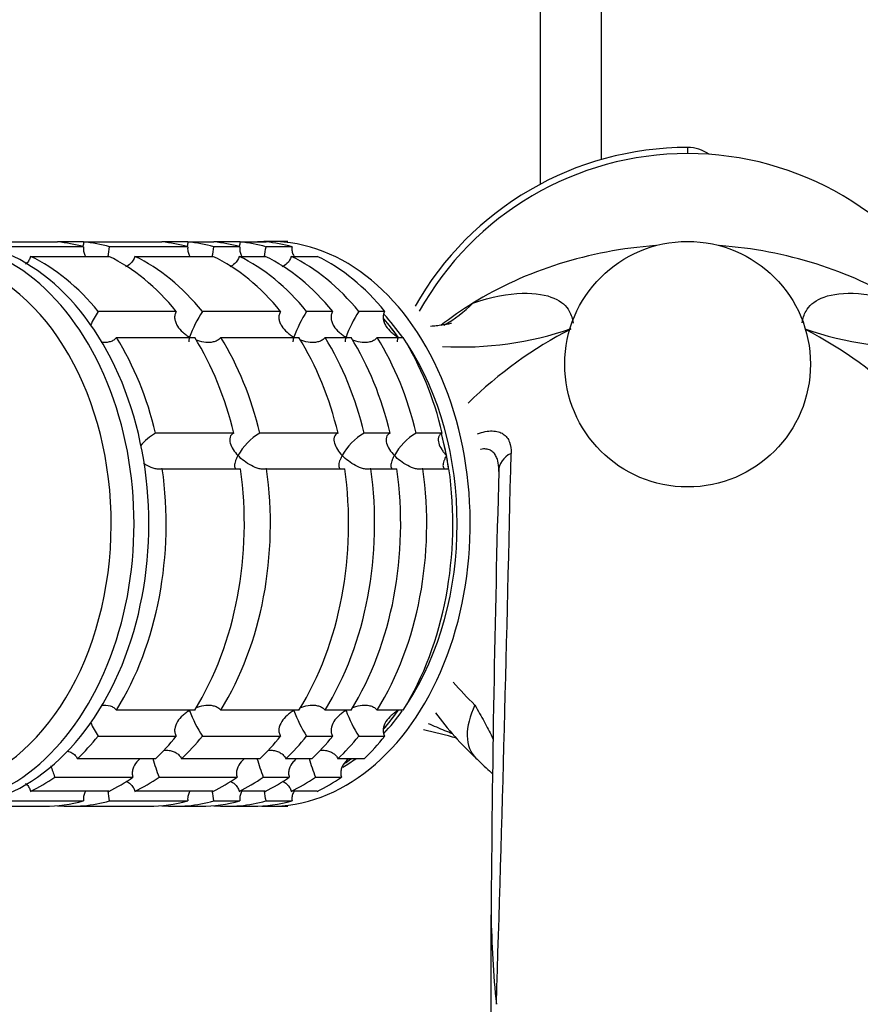
# Model space of a CAD drawing. Units: millimetres. Extents: x 0 to 1478, y 0 to 1758.
# Drawn here: x 677 to 745, y 451 to 531 of the extents above; entities that cross this region are included whole.
import ezdxf
from ezdxf import colors
from ezdxf.entities.mleader import LeaderData, LeaderLine
from ezdxf.math import Vec2, Vec3

# ---------------------------------------------------------------- set-up
doc = ezdxf.new("R2010")
doc.units = ezdxf.units.MM
doc.layers.add('DV3_Défaut', color=7, linetype='Continuous')
doc.layers.add('Défaut', color=7, linetype='Continuous')

# ---------------------------------------------------------------- blocks, each defined once
blk = doc.blocks.new('_DOT')
at = {"color": 0}
blk.add_line((0, 0), (-1, 0), dxfattribs=at)
at = {"color": 0, "const_width": 0.333}
blk.add_lwpolyline([(-0.1665, 0, 1), (0.1665, 0, 1)], format="xyb", close=True, dxfattribs=at)
blk = doc.blocks.new('SE2')
at = {"layer": 'DV3_Défaut', "color": 7, "linetype": 'Continuous'}
for p, q in [((718.984, 634.27), (718.984, 517.52)), ((723.984, 519.541), (723.984, 634.27)), ((730.984, 520.52), (730.984, 520.02)), ((673.335, 512.821), (679.699, 512.821)), ((681.816, 512.427), (675.452, 512.427)), ((681.821, 512.821), (679.7, 512.821)), ((681.821, 512.821), (688.185, 512.821)), ((690.301, 512.427), (683.937, 512.427)), ((690.306, 512.821), (688.186, 512.821)), ((690.306, 512.821), (692.427, 512.821)), ((694.544, 512.427), (692.422, 512.427)), ((694.549, 512.821), (692.428, 512.821)), ((694.549, 512.821), (696.67, 512.821)), ((698.786, 512.427), (696.665, 512.427)), ((698.438, 512.87), (697.024, 512.87)), ((677.5, 511.651), (683.864, 511.651)), ((685.985, 511.651), (692.349, 511.651)), ((694.47, 511.651), (696.591, 511.651)), ((698.713, 511.651), (700.834, 511.651)), ((689.365, 507.159), (683.001, 507.159)), ((697.85, 507.159), (691.486, 507.159)), ((702.093, 507.159), (699.972, 507.159)), ((706.336, 507.159), (704.214, 507.159)), ((684.5, 505.039), (690.864, 505.039)), ((692.986, 505.039), (699.35, 505.039)), ((701.471, 505.039), (703.592, 505.039)), ((705.714, 505.039), (707.835, 505.039)), ((694.041, 497.258), (687.677, 497.258)), ((702.526, 497.258), (696.162, 497.258)), ((706.769, 497.258), (704.647, 497.258)), ((711.011, 497.258), (708.89, 497.258)), ((688.226, 494.362), (694.589, 494.362)), ((696.711, 494.362), (703.075, 494.362)), ((705.196, 494.362), (707.317, 494.362)), ((709.439, 494.362), (711.56, 494.362)), ((690.864, 474.701), (684.5, 474.701)), ((699.35, 474.701), (692.986, 474.701)), ((703.592, 474.701), (701.471, 474.701)), ((707.835, 474.701), (705.714, 474.701)), ((683.001, 472.581), (689.365, 472.581)), ((691.486, 472.581), (697.85, 472.581)), ((699.972, 472.581), (702.093, 472.581)), ((704.214, 472.581), (706.336, 472.581)), ((687.672, 470.744), (681.308, 470.744)), ((696.157, 470.744), (689.793, 470.744)), ((700.4, 470.744), (698.278, 470.744)), ((704.642, 470.744), (702.521, 470.744)), ((679.472, 469.244), (685.836, 469.244)), ((687.957, 469.244), (694.321, 469.244)), ((696.442, 469.244), (698.564, 469.244)), ((700.685, 469.244), (702.806, 469.244)), ((683.864, 468.089), (677.5, 468.089)), ((692.349, 468.089), (685.985, 468.089)), ((696.591, 468.089), (694.47, 468.089)), ((700.834, 468.089), (698.713, 468.089)), ((672.275, 466.87), (678.639, 466.87)), ((675.452, 467.313), (681.816, 467.313)), ((680.761, 466.87), (687.125, 466.87)), ((683.937, 467.313), (690.301, 467.313)), ((689.246, 466.87), (691.367, 466.87)), ((692.422, 467.313), (694.544, 467.313)), ((693.488, 466.87), (695.61, 466.87)), ((696.665, 467.313), (698.786, 467.313)), ((697.024, 466.87), (698.438, 466.87)), ((714.984, 420.198), (714.984, 458.031))]:
    blk.add_line(p, q, dxfattribs=at)
blk.add_circle((730.984, 502.87), 10, dxfattribs=at)
for centre, radius, start, end in [((730.984, 495.02), 25.5, 90, 150.44894), ((730.984, 517.52), 3, 54.38644, 90), ((730.984, 495.02), 25, 29.11742, 150.88258), ((613.349, 523.428), 71.44, 350.49962, 351.14172), ((621.834, 523.428), 71.44, 350.49962, 351.14172), ((626.077, 523.428), 71.44, 350.49962, 351.14172), ((705.847, 515.417), 10.773, 299.51092, 315.34038), ((691.974, 501.4), 10.662, 147.30596, 154.13373), ((700.459, 501.4), 10.662, 147.30596, 159.84914), ((708.945, 501.4), 10.662, 147.30596, 159.84914), ((713.187, 501.4), 10.662, 147.30596, 159.84914), ((712.591, 531.475), 27.206, 266.73503, 289.12879), ((737.005, 475.4), 34.073, 117.09138, 134.50375), ((749.24, 530.51), 26.252, 250.64317, 273.70539), ((724.962, 475.4), 34.074, 45.48267, 62.71846), ((690.063, 493.155), 4.747, 120.17838, 139.5861), ((698.548, 493.155), 4.747, 120.17838, 151.29453), ((707.034, 493.155), 4.747, 120.17838, 151.29453), ((711.276, 493.155), 4.747, 120.17838, 151.29453), ((-3508.544, 585.974), 4226.122, 358.166349, 358.774729), ((2504.11, 444.938), 1789.174, 178.424257, 179.580707), ((730.846, 493.135), 24.893, 220.44976, 226.36531), ((700.589, 478.405), 10.806, 200.2347, 212.61019), ((709.074, 478.405), 10.806, 200.2347, 212.61019), ((713.317, 478.405), 10.806, 200.2347, 212.61019), ((731.671, 490.152), 26.372, 216.47283, 227.23963), ((692.123, 478.414), 10.827, 205.84823, 212.59823), ((701.791, 436.501), 37.385, 73.8582, 78.13399), ((709.952, 477.542), 23.508, 196.77337, 200.66974), ((718.437, 477.542), 23.508, 196.77337, 200.66974), ((722.68, 477.542), 23.508, 196.77337, 200.66974), ((702.119, 477.755), 24.194, 198.25123, 200.59681), ((615.086, 456.605), 69.679, 8.83988, 9.49923), ((623.571, 456.605), 69.679, 8.83988, 9.49923), ((627.814, 456.605), 69.679, 8.83988, 9.49923), ((803.688, 459.604), 88.717, 180.96948, 185.72959)]:
    blk.add_arc(centre, radius, start, end, dxfattribs=at)
for centre, major_axis, ratio, start_param, end_param in [((668.625, 489.87), (0, -21.835), 0.707107, 0, 4.163086), ((669.659, 489.87), (0, -23), 0.707107, 0, 3.141593), ((670.861, 489.87), (0, -23), 0.707107, 0, 3.141593), ((678.639, 489.87), (0, 23), 0.707107, 6.086615, 6.217956), ((680.761, 489.87), (0, 23), 0.707107, 6.086615, 6.217956), ((687.125, 489.87), (0, 23), 0.707107, 6.086615, 6.217956), ((689.246, 489.87), (0, 23), 0.707107, 6.086615, 6.217956), ((691.367, 489.87), (0, 23), 0.707107, 6.086615, 6.217956), ((693.488, 489.87), (0, 23), 0.707107, 6.086615, 6.217956), ((697.024, 489.87), (0, 23), 0.707107, 0, 0.065229), ((697.024, 489.87), (0, 23), 0.707107, 3.098101, 6.283185), ((695.61, 489.87), (0, 23), 0.707107, 6.086615, 6.217956), ((730.984, 489.87), (-28.5, 0), 0.798246, 4.803915, 5.372333), ((730.984, 489.87), (-28.5, 0), 0.798246, 4.052445, 4.620863), ((672.275, 489.87), (0, 23), 0.707107, 5.563016, 5.956157), ((678.639, 489.87), (0, 23), 0.707107, 5.563016, 5.956157), ((680.761, 489.87), (0, 23), 0.707107, 5.563016, 5.956157), ((687.125, 489.87), (0, 23), 0.707107, 5.563016, 5.956157), ((689.246, 489.87), (0, 23), 0.707107, 5.563016, 5.956157), ((691.367, 489.87), (0, 23), 0.707107, 5.563016, 5.956157), ((693.488, 489.87), (0, 23), 0.707107, 5.563016, 5.956157), ((695.61, 489.87), (0, 23), 0.707107, 5.563016, 5.956157), ((730.984, 489.87), (28.5, 0), 0.798246, 2.23074, 2.35299), ((697.024, 489.87), (0, 21.5), 0.707107, -0.787634, -0.653378), ((696.67, 489.87), (0, 21.5), 0.707107, -0.787634, -0.681588), ((696.67, 489.87), (0, 21.5), 0.707107, -0.785398, -0.682485), ((672.275, 489.87), (0, 23), 0.707107, 5.039417, 5.432558), ((678.639, 489.87), (0, 23), 0.707107, 5.039417, 5.432558), ((680.761, 489.87), (0, 23), 0.707107, 5.039417, 5.432558), ((687.125, 489.87), (0, 23), 0.707107, 5.039417, 5.432558), ((689.246, 489.87), (0, 23), 0.707107, 5.039417, 5.432558), ((691.367, 489.87), (0, 23), 0.707107, 5.039417, 5.432558), ((693.488, 489.87), (0, 23), 0.707107, 5.039417, 5.432558), ((695.61, 489.87), (0, 23), 0.707107, 5.039417, 5.432558), ((697.024, 489.87), (0, 21.5), 0.707107, 3.959404, 5.465374), ((696.67, 489.87), (0, 21.5), 0.707107, 4.924708, 5.061404), ((696.67, 489.87), (0, 21.5), 0.707107, -1.308997, -1.221973), ((717.612, 494.138), (1.999, -0.057), 0.84229, 2.118589, 3.175533), ((696.67, 489.87), (0, -21.5), 0.707107, -4.500222, -4.45059), ((672.275, 489.87), (0, -23), 0.707107, 0.850627, 1.767367), ((678.639, 489.87), (0, 23), 0.707107, 3.99222, 4.908959), ((680.761, 489.87), (0, -23), 0.707107, 0.850627, 1.767367), ((687.125, 489.87), (0, 23), 0.707107, 3.99222, 4.908959), ((689.246, 489.87), (0, -23), 0.707107, 0.850627, 1.767367), ((691.367, 489.87), (0, 23), 0.707107, 3.99222, 4.908959), ((693.488, 489.87), (0, -23), 0.707107, 0.850627, 1.767367), ((695.61, 489.87), (0, 23), 0.707107, 3.99222, 4.908959), ((696.67, 489.87), (0, 21.5), 0.707107, 3.820872, 3.929226), ((696.67, 489.87), (0, -21.5), 0.707107, 0.679875, 0.785398), ((697.024, 489.87), (0, 21.5), 0.707107, 3.79425, 3.925692), ((717.911, 475.119), (4.153, 4.33), 0.585227, 2.082247, 3.139944), ((672.275, 489.87), (0, -23), 0.707107, 0.588828, 0.720169), ((678.639, 489.87), (0, -23), 0.707107, 0.588828, 0.720169), ((680.761, 489.87), (0, -23), 0.707107, 0.588828, 0.720169), ((687.125, 489.87), (0, -23), 0.707107, 0.588828, 0.720169), ((689.246, 489.87), (0, -23), 0.707107, 0.588828, 0.720169), ((691.367, 489.87), (0, -23), 0.707107, 0.588828, 0.720169), ((693.488, 489.87), (0, -23), 0.707107, 0.588828, 0.720169), ((695.61, 489.87), (0, -23), 0.707107, 0.588828, 0.720169), ((697.024, 489.87), (0, 21.5), 0.707107, 3.539684, 3.615898), ((696.67, 489.87), (0, -21.5), 0.707107, 0.432394, 0.474305), ((696.67, 489.87), (0, 21.5), 0.707107, 3.588619, 3.615898), ((672.275, 489.87), (0, -23), 0.707107, 0.327028, 0.45837), ((678.639, 489.87), (0, -23), 0.707107, 0.327028, 0.45837), ((680.761, 489.87), (0, -23), 0.707107, 0.327028, 0.45837), ((687.125, 489.87), (0, -23), 0.707107, 0.327028, 0.45837), ((689.246, 489.87), (0, -23), 0.707107, 0.327028, 0.45837), ((691.367, 489.87), (0, -23), 0.707107, 0.327028, 0.45837), ((693.488, 489.87), (0, -23), 0.707107, 0.327028, 0.45837), ((695.61, 489.87), (0, -23), 0.707107, 0.327028, 0.45837), ((678.639, 489.87), (0, 23), 0.707107, 3.141593, 3.338163), ((680.761, 489.87), (0, 23), 0.707107, 3.076329, 3.338163), ((687.125, 489.87), (0, 23), 0.707107, 3.141593, 3.338163), ((689.246, 489.87), (0, 23), 0.707107, 3.076329, 3.338163), ((691.367, 489.87), (0, 23), 0.707107, 3.141593, 3.338163), ((693.488, 489.87), (0, 23), 0.707107, 3.076329, 3.338163), ((695.61, 489.87), (0, 23), 0.707107, 3.141593, 3.338163)]:
    blk.add_ellipse(centre, major_axis=major_axis, ratio=ratio, start_param=start_param, end_param=end_param, dxfattribs=at)
for points, knots in [([(681.821, 512.821), (681.818, 512.703), (681.796, 512.587), (681.747, 512.454), (681.739, 512.433), (681.73, 512.412)], [0, 0, 0, 0, 0.840677, 0.840677, 1, 1, 1, 1]), ([(681.816, 512.427), (681.797, 512.312), (681.798, 512.194), (681.837, 511.963), (681.875, 511.851), (681.944, 511.71), (681.963, 511.675), (681.984, 511.641)], [0, 0, 0, 0, 0.427229, 0.427229, 0.854459, 0.854459, 1, 1, 1, 1]), ([(690.306, 512.821), (690.303, 512.703), (690.281, 512.587), (690.232, 512.454), (690.224, 512.433), (690.215, 512.412)], [0, 0, 0, 0, 0.840677, 0.840677, 1, 1, 1, 1]), ([(690.301, 512.427), (690.282, 512.312), (690.283, 512.194), (690.322, 511.963), (690.36, 511.851), (690.429, 511.71), (690.449, 511.675), (690.469, 511.641)], [0, 0, 0, 0, 0.427229, 0.427229, 0.854459, 0.854459, 1, 1, 1, 1]), ([(694.549, 512.821), (694.546, 512.703), (694.523, 512.587), (694.475, 512.454), (694.467, 512.433), (694.458, 512.412)], [0, 0, 0, 0, 0.840677, 0.840677, 1, 1, 1, 1]), ([(694.544, 512.427), (694.525, 512.312), (694.525, 512.194), (694.565, 511.963), (694.603, 511.851), (694.672, 511.71), (694.691, 511.675), (694.712, 511.641)], [0, 0, 0, 0, 0.427229, 0.427229, 0.854459, 0.854459, 1, 1, 1, 1]), ([(698.786, 512.427), (698.767, 512.313), (698.768, 512.194), (698.807, 511.964), (698.845, 511.852), (698.914, 511.711), (698.933, 511.676), (698.954, 511.642)], [0, 0, 0, 0, 0.4274, 0.4274, 0.8548, 0.8548, 1, 1, 1, 1]), ([(677.5, 511.651), (677.475, 511.539), (677.431, 511.429), (677.311, 511.23), (677.235, 511.141), (677.132, 511.047), (677.116, 511.033), (677.099, 511.019)], [0, 0, 0, 0, 0.457304, 0.457304, 0.914609, 0.914609, 1, 1, 1, 1]), ([(685.985, 511.651), (685.936, 511.424), (685.807, 511.22), (685.514, 510.953), (685.377, 510.866), (685.23, 510.798)], [0, 0, 0, 0, 0.591411, 0.591411, 1, 1, 1, 1]), ([(694.47, 511.651), (694.422, 511.424), (694.292, 511.22), (694, 510.953), (693.862, 510.866), (693.715, 510.798)], [0, 0, 0, 0, 0.5914112, 0.5914112, 1, 1, 1, 1]), ([(698.713, 511.651), (698.664, 511.424), (698.535, 511.22), (698.242, 510.953), (698.105, 510.866), (697.958, 510.798)], [0, 0, 0, 0, 0.5914112, 0.5914112, 1, 1, 1, 1]), ([(713.511, 507.844), (715.03, 508.37), (716.392, 508.605), (718.635, 508.675), (719.487, 508.511), (720.725, 507.977), (721.11, 507.611), (721.522, 506.89), (721.62, 506.564), (721.658, 506.213)], [0, 0, 0, 0, 0.267453, 0.267453, 0.534916, 0.534916, 0.802379, 0.802379, 1, 1, 1, 1]), ([(740.314, 506.249), (740.354, 506.587), (740.452, 506.9), (740.858, 507.611), (741.243, 507.977), (742.48, 508.511), (743.332, 508.675), (745.575, 508.605), (746.937, 508.37), (748.457, 507.844)], [0, 0, 0, 0, 0.192199, 0.192199, 0.461469, 0.461469, 0.730739, 0.730739, 1, 1, 1, 1]), ([(689.365, 507.159), (689.308, 507.073), (689.268, 506.977), (689.226, 506.778), (689.223, 506.673), (689.247, 506.467), (689.275, 506.364), (689.351, 506.167), (689.4, 506.072), (689.576, 505.793), (689.723, 505.627), (689.975, 505.4), (690.065, 505.328), (690.251, 505.194), (690.35, 505.13), (690.45, 505.073)], [0, 0, 0, 0, 0.125, 0.125, 0.25, 0.25, 0.375, 0.375, 0.5, 0.5, 0.75, 0.75, 0.875, 0.875, 1, 1, 1, 1]), ([(697.85, 507.159), (697.794, 507.073), (697.754, 506.977), (697.711, 506.778), (697.708, 506.673), (697.732, 506.467), (697.76, 506.364), (697.836, 506.167), (697.886, 506.072), (698.061, 505.793), (698.208, 505.627), (698.46, 505.4), (698.55, 505.328), (698.737, 505.194), (698.835, 505.13), (698.935, 505.073)], [0, 0, 0, 0, 0.125, 0.125, 0.25, 0.25, 0.375, 0.375, 0.5, 0.5, 0.75, 0.75, 0.875, 0.875, 1, 1, 1, 1]), ([(702.093, 507.159), (702.036, 507.073), (701.996, 506.977), (701.954, 506.778), (701.951, 506.673), (701.975, 506.467), (702.003, 506.364), (702.079, 506.167), (702.128, 506.072), (702.304, 505.793), (702.451, 505.627), (702.703, 505.4), (702.793, 505.328), (702.979, 505.194), (703.078, 505.13), (703.178, 505.073)], [0, 0, 0, 0, 0.125, 0.125, 0.25, 0.25, 0.375, 0.375, 0.5, 0.5, 0.75, 0.75, 0.875, 0.875, 1, 1, 1, 1]), ([(706.336, 507.159), (706.279, 507.073), (706.239, 506.977), (706.197, 506.778), (706.193, 506.673), (706.218, 506.467), (706.245, 506.364), (706.322, 506.167), (706.371, 506.072), (706.546, 505.793), (706.693, 505.627), (706.946, 505.4), (707.035, 505.328), (707.222, 505.194), (707.321, 505.13), (707.42, 505.073)], [0, 0, 0, 0, 0.125, 0.125, 0.25, 0.25, 0.375, 0.375, 0.5, 0.5, 0.75, 0.75, 0.875, 0.875, 1, 1, 1, 1]), ([(711.754, 506.195), (711.754, 506.195), (711.738, 506.191), (711.637, 506.167), (711.39, 506.116), (711.019, 506.054), (710.564, 505.993), (710.221, 505.959), (710.066, 505.945)], [0, 0, 0, 0, 0.103068, 0.2964322, 0.4841663, 0.670602, 0.8583721, 1, 1, 1, 1]), ([(684.5, 505.039), (684.44, 504.959), (684.361, 504.888), (684.183, 504.774), (684.081, 504.73), (683.866, 504.667), (683.753, 504.648), (683.524, 504.631), (683.408, 504.632), (683.277, 504.643), (683.263, 504.644), (683.249, 504.645)], [0, 0, 0, 0, 0.242771, 0.242771, 0.485542, 0.485542, 0.728313, 0.728313, 0.971084, 0.971084, 1, 1, 1, 1]), ([(690.45, 505.073), (690.431, 505.016), (690.415, 504.962), (690.391, 504.866), (690.383, 504.824), (690.375, 504.754), (690.374, 504.726), (690.377, 504.703)], [0, 0, 0, 0, 0.3463266, 0.3463266, 0.6926533, 0.6926533, 1, 1, 1, 1]), ([(692.986, 505.039), (692.925, 504.959), (692.847, 504.888), (692.668, 504.774), (692.566, 504.73), (692.352, 504.667), (692.238, 504.648), (692.01, 504.631), (691.894, 504.632), (691.542, 504.661), (691.313, 504.712), (691.052, 504.799), (691.013, 504.812), (690.975, 504.826)], [0, 0, 0, 0, 0.157573, 0.157573, 0.315145, 0.315145, 0.472718, 0.472718, 0.63029, 0.63029, 0.945436, 0.945436, 1, 1, 1, 1]), ([(698.935, 505.073), (698.916, 505.016), (698.901, 504.962), (698.877, 504.866), (698.868, 504.824), (698.86, 504.754), (698.859, 504.726), (698.862, 504.703)], [0, 0, 0, 0, 0.346327, 0.346327, 0.692653, 0.692653, 1, 1, 1, 1]), ([(701.471, 505.039), (701.41, 504.959), (701.332, 504.888), (701.153, 504.774), (701.051, 504.73), (700.837, 504.667), (700.723, 504.648), (700.495, 504.631), (700.379, 504.632), (700.027, 504.661), (699.799, 504.712), (699.537, 504.799), (699.499, 504.812), (699.46, 504.826)], [0, 0, 0, 0, 0.157573, 0.157573, 0.315145, 0.315145, 0.472718, 0.472718, 0.63029, 0.63029, 0.945436, 0.945436, 1, 1, 1, 1]), ([(703.178, 505.073), (703.159, 505.016), (703.143, 504.962), (703.119, 504.866), (703.111, 504.824), (703.103, 504.754), (703.102, 504.726), (703.104, 504.703)], [0, 0, 0, 0, 0.346327, 0.346327, 0.692653, 0.692653, 1, 1, 1, 1]), ([(705.714, 505.039), (705.653, 504.959), (705.575, 504.888), (705.396, 504.774), (705.294, 504.73), (705.08, 504.667), (704.966, 504.648), (704.737, 504.631), (704.622, 504.632), (704.27, 504.661), (704.041, 504.712), (703.78, 504.799), (703.741, 504.812), (703.703, 504.826)], [0, 0, 0, 0, 0.157573, 0.157573, 0.315145, 0.315145, 0.472718, 0.472718, 0.63029, 0.63029, 0.945436, 0.945436, 1, 1, 1, 1]), ([(707.42, 505.073), (707.402, 505.016), (707.386, 504.962), (707.362, 504.866), (707.354, 504.824), (707.345, 504.754), (707.344, 504.726), (707.347, 504.703)], [0, 0, 0, 0, 0.346327, 0.346327, 0.692653, 0.692653, 1, 1, 1, 1]), ([(694.041, 497.258), (693.88, 497.19), (693.777, 497.066), (693.692, 496.771), (693.706, 496.604), (693.804, 496.265), (693.887, 496.095), (694.104, 495.757), (694.236, 495.592), (694.385, 495.435)], [0, 0, 0, 0, 0.25, 0.25, 0.5, 0.5, 0.75, 0.75, 1, 1, 1, 1]), ([(702.526, 497.258), (702.366, 497.19), (702.263, 497.066), (702.177, 496.771), (702.191, 496.604), (702.289, 496.265), (702.372, 496.095), (702.589, 495.757), (702.721, 495.592), (702.87, 495.435)], [0, 0, 0, 0, 0.25, 0.25, 0.5, 0.5, 0.75, 0.75, 1, 1, 1, 1]), ([(706.769, 497.258), (706.608, 497.19), (706.505, 497.066), (706.42, 496.771), (706.434, 496.604), (706.532, 496.265), (706.615, 496.095), (706.832, 495.757), (706.964, 495.592), (707.113, 495.435)], [0, 0, 0, 0, 0.25, 0.25, 0.5, 0.5, 0.75, 0.75, 1, 1, 1, 1]), ([(711.011, 497.258), (710.932, 497.224), (710.864, 497.176), (710.762, 497.06), (710.727, 496.992), (710.662, 496.771), (710.677, 496.603), (710.775, 496.265), (710.86, 496.091), (711.021, 495.84), (711.081, 495.758), (711.21, 495.595), (711.281, 495.513), (711.355, 495.435)], [0, 0, 0, 0, 0.125, 0.125, 0.25, 0.25, 0.5, 0.5, 0.75, 0.75, 0.875, 0.875, 1, 1, 1, 1]), ([(713.868, 497.193), (714.317, 497.36), (714.725, 497.439), (715.267, 497.433), (715.434, 497.41), (715.731, 497.325), (715.863, 497.263), (716.096, 497.106), (716.197, 497.009), (716.362, 496.791), (716.428, 496.668), (716.582, 496.266), (716.623, 495.951), (716.612, 495.605)], [0, 0, 0, 0, 0.25, 0.25, 0.375, 0.375, 0.5, 0.5, 0.625, 0.625, 0.75, 0.75, 1, 1, 1, 1]), ([(715.614, 494.235), (715.614, 494.511), (715.588, 494.77), (715.498, 495.13), (715.455, 495.251), (715.347, 495.471), (715.281, 495.571), (715.122, 495.742), (715.031, 495.812), (714.822, 495.916), (714.704, 495.951), (714.44, 495.977), (714.298, 495.968), (714.144, 495.936), (714.14, 495.935), (714.137, 495.935)], [0, 0, 0, 0, 0.262728, 0.262728, 0.409528, 0.409528, 0.556327, 0.556327, 0.703127, 0.703127, 0.849927, 0.849927, 0.996727, 0.996727, 1, 1, 1, 1]), ([(688.226, 494.362), (688.144, 494.335), (688.051, 494.322), (687.85, 494.324), (687.743, 494.337), (687.416, 494.411), (687.195, 494.5), (686.889, 494.66), (686.794, 494.715), (686.702, 494.774)], [0, 0, 0, 0, 0.202808, 0.202808, 0.405615, 0.405615, 0.811231, 0.811231, 1, 1, 1, 1]), ([(694.385, 495.435), (694.34, 495.356), (694.299, 495.278), (694.229, 495.129), (694.199, 495.057), (694.125, 494.848), (694.097, 494.718), (694.104, 494.5), (694.139, 494.411), (694.221, 494.361), (694.223, 494.36), (694.225, 494.359)], [0, 0, 0, 0, 0.165376, 0.165376, 0.330752, 0.330752, 0.661504, 0.661504, 0.992256, 0.992256, 1, 1, 1, 1]), ([(696.711, 494.362), (696.63, 494.335), (696.535, 494.322), (696.334, 494.324), (696.227, 494.338), (695.901, 494.411), (695.679, 494.501), (695.263, 494.718), (695.063, 494.848), (694.701, 495.127), (694.534, 495.276), (694.385, 495.435)], [0, 0, 0, 0, 0.125, 0.125, 0.25, 0.25, 0.5, 0.5, 0.75, 0.75, 1, 1, 1, 1]), ([(702.87, 495.435), (702.825, 495.356), (702.785, 495.278), (702.715, 495.129), (702.684, 495.057), (702.61, 494.848), (702.583, 494.718), (702.59, 494.5), (702.624, 494.411), (702.706, 494.361), (702.708, 494.36), (702.71, 494.359)], [0, 0, 0, 0, 0.165376, 0.165376, 0.330752, 0.330752, 0.661504, 0.661504, 0.992256, 0.992256, 1, 1, 1, 1]), ([(705.196, 494.362), (705.115, 494.335), (705.021, 494.322), (704.82, 494.324), (704.712, 494.338), (704.386, 494.411), (704.164, 494.501), (703.748, 494.718), (703.549, 494.848), (703.186, 495.127), (703.02, 495.276), (702.87, 495.435)], [0, 0, 0, 0, 0.125, 0.125, 0.25, 0.25, 0.5, 0.5, 0.75, 0.75, 1, 1, 1, 1]), ([(707.113, 495.435), (707.068, 495.356), (707.027, 495.278), (706.957, 495.129), (706.927, 495.057), (706.853, 494.848), (706.825, 494.718), (706.832, 494.5), (706.867, 494.411), (706.949, 494.361), (706.951, 494.36), (706.953, 494.359)], [0, 0, 0, 0, 0.165376, 0.165376, 0.330752, 0.330752, 0.661504, 0.661504, 0.992256, 0.992256, 1, 1, 1, 1]), ([(709.439, 494.362), (709.357, 494.335), (709.263, 494.322), (709.062, 494.324), (708.955, 494.338), (708.629, 494.411), (708.407, 494.501), (707.991, 494.718), (707.791, 494.848), (707.429, 495.127), (707.262, 495.276), (707.113, 495.435)], [0, 0, 0, 0, 0.125, 0.125, 0.25, 0.25, 0.5, 0.5, 0.75, 0.75, 1, 1, 1, 1]), ([(711.355, 495.435), (711.311, 495.356), (711.27, 495.278), (711.2, 495.129), (711.17, 495.057), (711.096, 494.848), (711.068, 494.718), (711.075, 494.5), (711.11, 494.411), (711.191, 494.361), (711.193, 494.36), (711.195, 494.359)], [0, 0, 0, 0, 0.165376, 0.165376, 0.330752, 0.330752, 0.661504, 0.661504, 0.992256, 0.992256, 1, 1, 1, 1]), ([(683.242, 475.094), (683.258, 475.096), (683.274, 475.097), (683.522, 475.118), (683.758, 475.105), (684.081, 475.01), (684.182, 474.967), (684.362, 474.852), (684.44, 474.782), (684.5, 474.701)], [0, 0, 0, 0, 0.032879, 0.032879, 0.516439, 0.516439, 0.75822, 0.75822, 1, 1, 1, 1]), ([(690.45, 474.667), (690.35, 474.61), (690.252, 474.547), (690.066, 474.414), (689.978, 474.343), (689.726, 474.117), (689.576, 473.947), (689.344, 473.579), (689.26, 473.377), (689.223, 473.067), (689.226, 472.963), (689.268, 472.763), (689.308, 472.667), (689.365, 472.581)], [0, 0, 0, 0, 0.125, 0.125, 0.25, 0.25, 0.5, 0.5, 0.75, 0.75, 0.875, 0.875, 1, 1, 1, 1]), ([(690.989, 474.919), (691.022, 474.931), (691.056, 474.943), (691.313, 475.029), (691.542, 475.079), (691.894, 475.108), (692.01, 475.11), (692.238, 475.092), (692.352, 475.073), (692.566, 475.01), (692.668, 474.966), (692.847, 474.853), (692.925, 474.782), (692.986, 474.701)], [0, 0, 0, 0, 0.048505, 0.048505, 0.36567, 0.36567, 0.524253, 0.524253, 0.682835, 0.682835, 0.841418, 0.841418, 1, 1, 1, 1]), ([(698.935, 474.667), (698.835, 474.61), (698.737, 474.547), (698.551, 474.414), (698.463, 474.343), (698.212, 474.117), (698.061, 473.947), (697.829, 473.579), (697.745, 473.377), (697.708, 473.067), (697.711, 472.963), (697.754, 472.763), (697.794, 472.667), (697.85, 472.581)], [0, 0, 0, 0, 0.125, 0.125, 0.25, 0.25, 0.5, 0.5, 0.75, 0.75, 0.875, 0.875, 1, 1, 1, 1]), ([(699.474, 474.919), (699.508, 474.931), (699.542, 474.943), (699.799, 475.029), (700.027, 475.079), (700.379, 475.108), (700.495, 475.11), (700.723, 475.092), (700.837, 475.073), (701.051, 475.01), (701.153, 474.966), (701.332, 474.853), (701.41, 474.782), (701.471, 474.701)], [0, 0, 0, 0, 0.048505, 0.048505, 0.36567, 0.36567, 0.524253, 0.524253, 0.682835, 0.682835, 0.841418, 0.841418, 1, 1, 1, 1]), ([(703.178, 474.667), (703.078, 474.61), (702.979, 474.547), (702.794, 474.414), (702.706, 474.343), (702.454, 474.117), (702.304, 473.947), (702.072, 473.579), (701.987, 473.377), (701.951, 473.067), (701.954, 472.963), (701.996, 472.763), (702.036, 472.667), (702.093, 472.581)], [0, 0, 0, 0, 0.125, 0.125, 0.25, 0.25, 0.5, 0.5, 0.75, 0.75, 0.875, 0.875, 1, 1, 1, 1]), ([(703.716, 474.919), (703.75, 474.931), (703.784, 474.943), (704.041, 475.029), (704.27, 475.079), (704.622, 475.108), (704.737, 475.11), (704.966, 475.092), (705.08, 475.073), (705.294, 475.01), (705.396, 474.966), (705.575, 474.853), (705.653, 474.782), (705.714, 474.701)], [0, 0, 0, 0, 0.048505, 0.048505, 0.36567, 0.36567, 0.524253, 0.524253, 0.682835, 0.682835, 0.841418, 0.841418, 1, 1, 1, 1]), ([(707.42, 474.667), (707.321, 474.61), (707.222, 474.547), (707.037, 474.414), (706.948, 474.343), (706.697, 474.117), (706.546, 473.947), (706.314, 473.579), (706.23, 473.377), (706.193, 473.067), (706.196, 472.963), (706.239, 472.763), (706.279, 472.667), (706.336, 472.581)], [0, 0, 0, 0, 0.125, 0.125, 0.25, 0.25, 0.5, 0.5, 0.75, 0.75, 0.875, 0.875, 1, 1, 1, 1]), ([(713.668, 475.119), (713.927, 474.647), (714.184, 474.195), (714.655, 473.341), (714.87, 472.938), (715.089, 472.47), (715.126, 472.39), (715.161, 472.31)], [0, 0, 0, 0, 0.452651, 0.452651, 0.905303, 0.905303, 1, 1, 1, 1]), ([(711.838, 472.77), (711.637, 472.852), (711.436, 472.935), (710.785, 473.205), (710.337, 473.395), (709.891, 473.594)], [0, 0, 0, 0, 0.30936, 0.30936, 1, 1, 1, 1]), ([(688.369, 471.452), (688.474, 471.452), (688.579, 471.446), (688.802, 471.418), (688.915, 471.395), (689.136, 471.327), (689.244, 471.282), (689.441, 471.168), (689.533, 471.098), (689.686, 470.937), (689.749, 470.843), (689.793, 470.744)], [0, 0, 0, 0, 0.184138, 0.184138, 0.388104, 0.388104, 0.592069, 0.592069, 0.796035, 0.796035, 1, 1, 1, 1]), ([(696.854, 471.452), (696.959, 471.452), (697.065, 471.446), (697.287, 471.418), (697.401, 471.395), (697.621, 471.327), (697.729, 471.282), (697.927, 471.168), (698.018, 471.098), (698.171, 470.937), (698.234, 470.843), (698.278, 470.744)], [0, 0, 0, 0, 0.184138, 0.184138, 0.388104, 0.388104, 0.592069, 0.592069, 0.796035, 0.796035, 1, 1, 1, 1]), ([(701.096, 471.452), (701.202, 471.452), (701.307, 471.446), (701.53, 471.418), (701.643, 471.395), (701.864, 471.327), (701.972, 471.282), (702.169, 471.168), (702.261, 471.098), (702.414, 470.937), (702.477, 470.843), (702.521, 470.744)], [0, 0, 0, 0, 0.184138, 0.184138, 0.388104, 0.388104, 0.592069, 0.592069, 0.796035, 0.796035, 1, 1, 1, 1]), ([(680.508, 471.371), (680.63, 471.335), (680.748, 471.288), (680.956, 471.168), (681.047, 471.099), (681.201, 470.937), (681.264, 470.843), (681.308, 470.744)], [0, 0, 0, 0, 0.354213, 0.354213, 0.677106, 0.677106, 1, 1, 1, 1]), ([(686.418, 470.745), (686.323, 470.666), (686.235, 470.58), (686.007, 470.316), (685.885, 470.118), (685.79, 469.793), (685.773, 469.682), (685.776, 469.459), (685.796, 469.348), (685.836, 469.244)], [0, 0, 0, 0, 0.210109, 0.210109, 0.605054, 0.605054, 0.802527, 0.802527, 1, 1, 1, 1]), ([(694.903, 470.745), (694.809, 470.666), (694.721, 470.58), (694.492, 470.316), (694.371, 470.118), (694.275, 469.793), (694.258, 469.682), (694.261, 469.459), (694.282, 469.348), (694.321, 469.244)], [0, 0, 0, 0, 0.210109, 0.210109, 0.605054, 0.605054, 0.802527, 0.802527, 1, 1, 1, 1]), ([(699.146, 470.745), (699.051, 470.666), (698.963, 470.58), (698.735, 470.316), (698.613, 470.118), (698.518, 469.793), (698.501, 469.682), (698.504, 469.459), (698.524, 469.348), (698.564, 469.244)], [0, 0, 0, 0, 0.210109, 0.210109, 0.605054, 0.605054, 0.802527, 0.802527, 1, 1, 1, 1]), ([(703.388, 470.745), (703.294, 470.666), (703.206, 470.58), (702.977, 470.316), (702.856, 470.118), (702.76, 469.793), (702.743, 469.682), (702.746, 469.459), (702.767, 469.348), (702.806, 469.244)], [0, 0, 0, 0, 0.210109, 0.210109, 0.605054, 0.605054, 0.802527, 0.802527, 1, 1, 1, 1]), ([(713.755, 470.793), (714.008, 470.551), (714.416, 470.163), (714.862, 469.746), (715.076, 469.544), (715.114, 469.507)], [0, 0, 0, 0, 0.470617, 0.903496, 1, 1, 1, 1]), ([(677.098, 468.723), (677.115, 468.708), (677.132, 468.694), (677.235, 468.6), (677.311, 468.51), (677.431, 468.311), (677.475, 468.202), (677.5, 468.089)], [0, 0, 0, 0, 0.087395, 0.087395, 0.543698, 0.543698, 1, 1, 1, 1]), ([(685.279, 468.919), (685.407, 468.855), (685.528, 468.775), (685.721, 468.6), (685.796, 468.51), (685.917, 468.311), (685.961, 468.202), (685.985, 468.089)], [0, 0, 0, 0, 0.379572, 0.379572, 0.689786, 0.689786, 1, 1, 1, 1]), ([(693.764, 468.919), (693.892, 468.855), (694.013, 468.775), (694.206, 468.6), (694.282, 468.51), (694.402, 468.311), (694.446, 468.202), (694.47, 468.089)], [0, 0, 0, 0, 0.3795724, 0.3795724, 0.6897862, 0.6897862, 1, 1, 1, 1]), ([(698.007, 468.919), (698.135, 468.855), (698.256, 468.775), (698.448, 468.6), (698.524, 468.51), (698.645, 468.311), (698.689, 468.202), (698.713, 468.089)], [0, 0, 0, 0, 0.379572, 0.379572, 0.689786, 0.689786, 1, 1, 1, 1]), ([(681.983, 468.098), (681.963, 468.064), (681.944, 468.029), (681.874, 467.888), (681.837, 467.777), (681.798, 467.546), (681.797, 467.428), (681.816, 467.313)], [0, 0, 0, 0, 0.1452, 0.1452, 0.5726, 0.5726, 1, 1, 1, 1]), ([(690.469, 468.098), (690.448, 468.064), (690.429, 468.029), (690.36, 467.888), (690.322, 467.777), (690.283, 467.546), (690.282, 467.428), (690.301, 467.313)], [0, 0, 0, 0, 0.1452, 0.1452, 0.5726, 0.5726, 1, 1, 1, 1]), ([(694.711, 468.098), (694.691, 468.064), (694.672, 468.029), (694.602, 467.888), (694.564, 467.777), (694.525, 467.546), (694.525, 467.428), (694.544, 467.313)], [0, 0, 0, 0, 0.1452, 0.1452, 0.5726, 0.5726, 1, 1, 1, 1]), ([(698.954, 468.098), (698.933, 468.064), (698.914, 468.029), (698.845, 467.888), (698.807, 467.777), (698.768, 467.546), (698.767, 467.428), (698.786, 467.313)], [0, 0, 0, 0, 0.1451999, 0.1451999, 0.5725999, 0.5725999, 1, 1, 1, 1]), ([(746.984, 460.482), (746.984, 455.298), (746.615, 450.07), (745.545, 442.265), (745.096, 439.662), (743.914, 434.542), (743.187, 432.028), (741.687, 428.395), (741.121, 427.215), (739.782, 424.975), (739, 423.907), (737.588, 422.519), (737.075, 422.09), (736.273, 421.477), (735.999, 421.279), (735.443, 420.885), (735.142, 420.711), (734.843, 420.397), (734.776, 420.309), (734.853, 420.152), (734.944, 420.12), (735.185, 420.034), (735.349, 420.005), (735.843, 419.928), (736.172, 419.901), (737.143, 419.853), (737.774, 419.884), (739.615, 419.928), (740.735, 419.89), (742.764, 419.859), (743.665, 419.89), (745.151, 419.882), (745.755, 419.867), (746.61, 419.882), (746.87, 419.879), (746.954, 419.871)], [0, 0, 0, 0, 0.25, 0.25, 0.375, 0.375, 0.5, 0.5, 0.5625, 0.5625, 0.625, 0.625, 0.65625, 0.65625, 0.671875, 0.671875, 0.6875, 0.6875, 0.691406, 0.691406, 0.695312, 0.695312, 0.703125, 0.703125, 0.71875, 0.71875, 0.75, 0.75, 0.8125, 0.8125, 0.875, 0.875, 0.9375, 0.9375, 1, 1, 1, 1])]:
    blk.add_open_spline(points, degree=3, knots=knots, dxfattribs=at)
blk.add_open_spline([(715.612, 494.138), (715.613, 494.17), (715.613, 494.203), (715.614, 494.235)], degree=3, dxfattribs=at)

msp = doc.modelspace()

# ---------------------------------------------------------------- block references
at = {"layer": 'Défaut'}
msp.add_blockref('SE2', (0, 0), dxfattribs=at)

# ---------------------------------------------------------------- leaders
at = {"layer": 'Défaut', "color": 7, "linetype": 'Continuous'}
ml = msp.add_multileader_mtext('Standard', dxfattribs=at)
ml.set_content('{\\pxsm0.9;\\fSolid Edge ISO|b1||i0||c0|p34;\\W1.;12/03/2018\\P}', color=256)
ml.set_leader_properties()
ml.set_arrow_properties(name='DOT')
ml.build(insert=Vec2(0, 0))
ml.multileader.update_dxf_attribs({"leader_type": 0, "dogleg_length": 0, "arrow_head_size": 12})
ctx = ml.context
ctx.base_point, ctx.char_height, ctx.arrow_head_size, ctx.landing_gap_size = Vec3(1390.407, 1750.708), 12, 12, 4.2
notes = []
notes.append((ctx, [(0, (0, 0, 0), (0, 0), (1, 0), 1, [])]))
ctx.mtext.insert = Vec3(1392.407, 1756.828)
for ctx, leaders in notes:
    for number, flags, end, landing, length, lines in leaders:
        leader = LeaderData()
        leader.index, (leader.has_last_leader_line, leader.has_dogleg_vector, leader.attachment_direction) = number, flags
        leader.last_leader_point, leader.dogleg_vector, leader.dogleg_length = Vec3(end), Vec3(landing), length
        for number, points, colour, breaks in lines:
            line = LeaderLine()
            line.index, line.vertices, line.color, line.breaks = number, Vec3.list(points), colors.encode_raw_color(colour), breaks
            leader.lines.append(line)
        ctx.leaders.append(leader)

doc.saveas('drawing.dxf')
